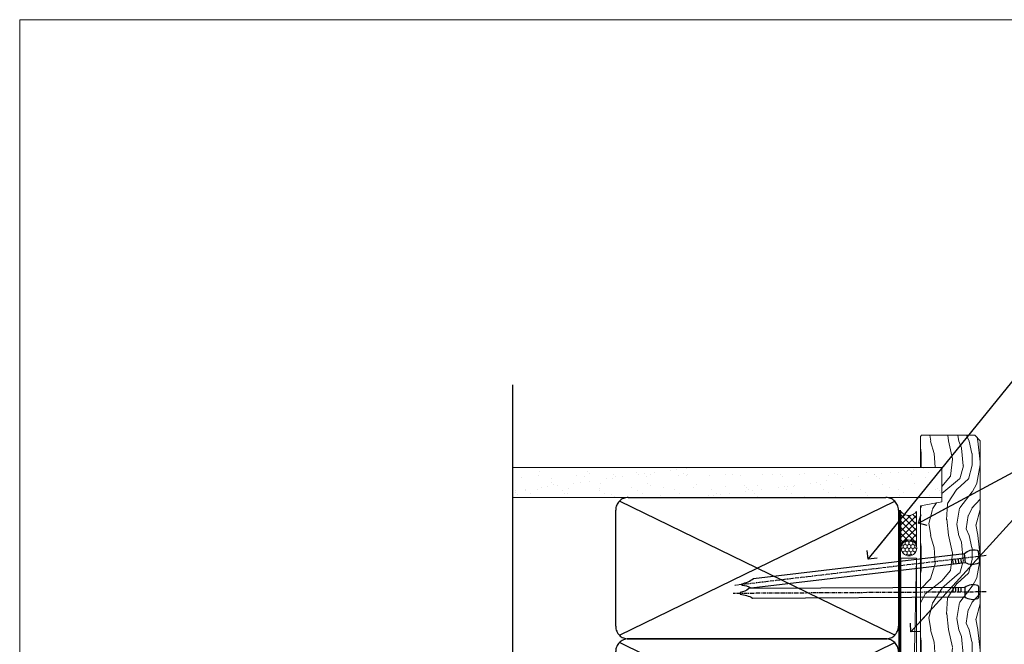
# Model space of a CAD drawing. Units: millimetres. Extents: x 0 to 17953, y -945 to 730.
# Drawn here: x 17400 to 17713, y 531 to 730 of the extents above; entities that cross this region are included whole.
import ezdxf
from ezdxf import colors
from ezdxf.entities.mleader import LeaderData, LeaderLine
from ezdxf.math import Vec2, Vec3

# ---------------------------------------------------------------- set-up
doc = ezdxf.new("R2010")
doc.units = ezdxf.units.MM
doc.linetypes.add('CENTER', pattern=[2, 1.25, -0.25, 0.25, -0.25])
doc.linetypes.add('Dashed', pattern=[564.4444465637206, 282.2222232818604, -282.2222232818602])
doc.layers.add('Aluminium Systems Ltd Joinery Detail', color=7, linetype='Continuous')
doc.layers.add('Aluminium Systems Ltd Notes', color=7, linetype='Continuous')
doc.layers.add('No Print', color=7, linetype='Continuous', plot=False)
doc.styles.get("Standard").update_dxf_attribs({"font": 'arial.ttf'})

# ---------------------------------------------------------------- blocks, each defined once
blk = doc.blocks.new('Page Layout')
at = {"layer": 'Aluminium Systems Ltd Joinery Detail', "color": 8, "lineweight": 5}
blk.add_lwpolyline([(0, 730.131892914731), (0, 0), (553.0825377109722, 0), (553.0825377109722, 730.131892914731)], close=True, dxfattribs=at)
blk = doc.blocks.new('_Open90')
at = {"color": 0, "linetype": 'ByBlock', "lineweight": -2}
for p, q in [((0, 0), (-2.439666651745029, 0)), ((-0.5, 0.5), (0, 0)), ((0, 0), (-0.5, -0.5))]:
    blk.add_line(p, q, dxfattribs=at)
blk = doc.blocks.new('135mm Strapping Jamb Liner')
h = blk.add_hatch()
h.set_pattern_fill('AR-SAND', color=0, scale=0.15)
h.set_pattern_definition([(37.50000000000001, (-841.9425787251967, -283.5849167540468), (-0.2400046943976069, 7.341198559940135), [0, -5.791200000000001, 0, -6.476999999999999, 0, -6.191249999999999]), (7.499999999999999, (-841.9425787251967, -283.5849167540468), (6.74284924707004, 10.75237650852531), [0, -3.124200000000001, 0, -5.2197, 0, -2.00025]), (327.5, (-846.6288787251942, -283.5849167540468), (11.86488555362187, 0.02155777017818536), [0, -1.905, 0, -6.858, 0, -8.9535]), (317.5, (-846.6288787251942, -283.5849167540468), (11.45334678708446, 3.343939848858243), [0, -0.9524999999999999, 0, -4.495799999999999, 0, -5.1435])])
h.paths.add_polyline_path([(110.6931147713403, 200.0948532399721), (110.6931147713403, 190.5965638573143), (-25.96230059764275, 190.5965638573143), (-25.96230059764275, 200.0948532399721)])
at = {"layer": 'Aluminium Systems Ltd Joinery Detail', "linetype": 'Dashed'}
for p, q in [((-25.96230059764275, 55.59656385731432, -0.1511192395829524), (-25.96230059764275, 226.3927631359238, -0.1511192395829524)), ((8.000471996638225, 146.7681367325681, -0.1511192395829524), (95.65732624613156, 189.4249909820601, -0.1511192395829524)), ((95.65732624613156, 146.7681367325681, -0.1511192395829524), (8.000471996638225, 189.4249909820605, -0.1511192395829524)), ((8.000471996638225, 101.7681367325681, -0.1511192395829524), (95.65732624613156, 144.4249909820601, -0.1511192395829524)), ((95.65732624613156, 101.7681367325681, -0.1511192395829524), (8.000471996638225, 144.4249909820605, -0.1511192395829524)), ((8.000471996638225, 56.76813673256811, -0.1511192395829524), (95.65732624613156, 99.42499098206008, -0.1511192395829524)), ((95.65732624613156, 56.76813673256811, -0.1511192395829524), (8.000471996638225, 99.42499098206054, -0.1511192395829524))]:
    blk.add_line(p, q, dxfattribs=at)
at = {"layer": 'Aluminium Systems Ltd Joinery Detail', "lineweight": 5, "elevation": -0.1511192395829808}
blk.add_lwpolyline([(-25.96230059764275, 190.5965638573143), (110.6931147713403, 190.5965638573143), (110.6931147713403, 200.0948532399721), (-25.96230059764275, 200.0948532399721)], dxfattribs=at)
at = {"layer": 'Aluminium Systems Ltd Joinery Detail', "linetype": 'Dashed', "elevation": -0.1511192395829808}
for points in [[(10.82889912138489, 145.5965638573143, -0.414213562373095), (6.828899121384893, 149.5965638573143), (6.828899121384893, 186.5965638573143, -0.414213562373095), (10.82889912138489, 190.5965638573143), (92.8288991213849, 190.5965638573143, -0.414213562373095), (96.8288991213849, 186.5965638573143), (96.8288991213849, 149.5965638573143, -0.414213562373095), (92.8288991213849, 145.5965638573143)], [(10.82889912138489, 100.5965638573143, -0.414213562373095), (6.828899121384893, 104.5965638573143), (6.828899121384893, 141.5965638573143, -0.414213562373095), (10.82889912138489, 145.5965638573143), (92.8288991213849, 145.5965638573143, -0.414213562373095), (96.8288991213849, 141.5965638573143), (96.8288991213849, 104.5965638573143, -0.414213562373095), (92.8288991213849, 100.5965638573143)], [(10.82889912138489, 55.59656385731432, -0.414213562373095), (6.828899121384893, 59.59656385731432), (6.828899121384893, 96.59656385731432, -0.414213562373095), (10.82889912138489, 100.5965638573143), (92.8288991213849, 100.5965638573143, -0.414213562373095), (96.8288991213849, 96.59656385731432), (96.8288991213849, 59.59656385731432, -0.414213562373095), (92.8288991213849, 55.59656385731432)]]:
    blk.add_lwpolyline(points, format="xyb", close=True, dxfattribs=at)
at = {"layer": 'Aluminium Systems Ltd Joinery Detail', "linetype": 'Dashed', "lineweight": 5, "ltscale": 0.01, "const_width": 0.25, "elevation": 0.09888076041706495}
blk.add_lwpolyline([(96.96195483885458, 55.59656385731432), (96.96195483885458, 186.6054141304116)], dxfattribs=at)
at = {"layer": 'Aluminium Systems Ltd Joinery Detail', "linetype": 'CENTER', "lineweight": 5, "ltscale": 3, "const_width": 0.5, "elevation": 1.848880760417069}
blk.add_lwpolyline([(97.3600952615052, 55.59656385731432), (97.3600952615052, 186.6054141304112)], dxfattribs=at)
blk = doc.blocks.new('Nail 75 JH')
at = {"linetype": 'CENTER'}
blk.add_line((0, 2.300118051928621), (0, -78.25849807356508), dxfattribs=at)
for p, q in [((1.5, -4.488319011024487), (-1.5, -4.488319011024458)), ((1.499999999999886, -5.730112436134704), (0.1255879953777708, -5.730112436134732)), ((1.499999999999886, -6.600592455787137), (0.1255879953777708, -6.600592455787137)), ((1.499999999999886, -7.471072475439541), (0.1255879953777708, -7.471072475439541)), ((1.499999999999886, -8.341552495091946), (0.1255879953778276, -8.341552495091946))]:
    blk.add_line(p, q)
blk.add_lwpolyline([(-1.5, -4.488319011024458, -0.2475267649991796), (-2.057234792368547, -0.3562033463117587, -0.331135080274166), (-1.578358480166685, 0), (1.578358480166685, 0, -0.331135080274166), (2.057234792368547, -0.3562033463117587, -0.2475267649991796), (1.499999999999886, -4.488319011024487), (1.5, -73.20877276569331, 0.1245641564323093), (0.2845258915276077, -75.96790802185205), (-0.2515467734666004, -75.96790802185205, 0.1012549879648114), (-1.5, -72.05351818931658)], format="xyb", close=True)
blk = doc.blocks.new('Integral Insulation on Precast Wall AL40 Masonry Liner External Stacker')
at = {"layer": 'Aluminium Systems Ltd Joinery Detail', "lineweight": 5}
h = blk.add_hatch(dxfattribs=at)
h.set_pattern_fill('HONEY', color=256, scale=0.2211125000000359, angle=360, style=0)
h.set_pattern_definition([(0, (-302.4079170138575, -274.3120493306741), (1.053048281250171, 0.6079775633750983), [0.7020321875001139, -1.404064375000228]), (120, (-302.4079170138575, -274.3120493306741), (-1.053048155438884, 0.6079777812866397), [0.7020321875001019, -1.404064375000204]), (59.99999999999994, (-302.4079170138575, -274.3120493306741), (1.258112869470804e-07, 1.215955344661738), [-1.404064375000228, 0.7020321875001139])])
edge = h.paths.add_edge_path()
edge.add_arc((217.9220358747225, -3.360447933658975), 2.5, 180.0000000000001, 360.00000000000006, ccw=False)
edge.add_arc((217.9220358747225, -3.360447933658975), 2.5, 0, 180.0000000000001, ccw=False)
h = blk.add_hatch(dxfattribs=at)
h.set_pattern_fill('NET', color=256, scale=0.4422249999999999, angle=225, style=0)
h.set_pattern_definition([(315, (-1669.86716846711, 4367.450948762185), (-0.9928234407849511, -0.9928234407849515), []), (225, (-1669.86716846711, 4367.450948762185), (-0.9928234407849515, 0.9928234407849511), [])])
edge = h.paths.add_edge_path()
edge.add_line((229.5218398556462, -0.797141370800432), (218.778903035869, -0.7905869118934561))
edge.add_arc((217.9425045089847, -3.255448869777751), 2.602903564714436, 283.05461229937526, 431.25644836746125, ccw=False)
edge.add_line((218.5304475512385, -5.791080930284238), (229.5664554204268, -5.791080930284238))
edge.add_arc((231.4706015482916, -3.276900323657969), 3.153866927914105, 128.1626499734255, 232.8610770962096, ccw=False)
h = blk.add_hatch(dxfattribs=at)
h.set_pattern_fill('WOOD-3', color=256, scale=97.5, angle=30, style=0, pattern_type=2)
h.set_pattern_definition([(4.76359999999982, (655.8121652445552, -7178.129127987085), (-330.0000283895876, -29.9997459798375), [3.612479999999951, -357.6353699999959]), (348.6901, (659.4121652445538, -7177.829127987084), (120.0000225669286, -29.9999289648483), [4.58912999999999, -148.3814699999997]), (314.9999999999999, (663.9121652445538, -7178.729127987081), (-3.306523113702664e-14, -30.00000928346856), [3.39411, -39.03228]), (313.1523999999999, (666.3121652445552, -7181.129127987085), (420.0000850164654, -449.9999261252569), [6.579509999999999, -651.37185]), (347.0054000000001, (670.8121652445552, -7185.929127987086), (-270.0000230324819, 59.99992732735074), [4.002509999999999, -396.2474099999998]), (360, (674.7121652445567, -7186.829127987084), (29.99999999999997, -30.00000000000003), [7.5, -22.5]), (9.462299999999765, (682.2121652445567, -7186.829127987084), (-150.0000232108592, -29.99994417607295), [3.649649999999993, -178.8332099999998]), (5.710599999999713, (655.8121652445552, -7186.229127987081), (-269.9999827048756, -30.00003943998845), [3.014969999999958, -298.4813099999965]), (360, (658.8121652445552, -7185.929127987086), (29.99999999999997, -30.00000000000003), [4.5, -25.5]), (331.6992, (663.3121652445552, -7185.929127987086), (329.9998535928922, -180.0002662262795), [4.429439999999992, -438.5152499999991]), (307.8749999999999, (667.2121652445567, -7188.029127987083), (-120.0000559467582, 149.9999729816166), [6.841049999999986, -335.2115699999996]), (320.7106, (671.4121652445538, -7193.429127987086), (180.0000191874755, -149.9999889572949), [4.263809999999983, -422.1163199999984]), (353.6597999999999, (674.7121652445567, -7196.129127987085), (239.9999820781927, -30.00004736879107), [5.43324, -266.22831]), (11.88869999999988, (680.1121652445545, -7196.729127987081), (-419.9999190314803, -90.00031605746501), [5.82494999999993, -576.669689999991]), (6.709799999999706, (655.8121652445552, -7195.529127987083), (270.0000299325391, 29.99981643732056), [5.13515999999997, -508.382099999998]), (356.6335, (660.9121652445538, -7194.929127987086), (479.999979659061, -30.00032890063538), [5.10881999999993, -505.7727899999929]), (326.3098999999999, (666.012165244556, -7195.229127987081), (-59.99998673313475, 30.00004003521583), [5.408339999999997, -102.75822]), (312.5103999999999, (670.512165244556, -7198.229127987081), (299.9997215504041, -330.0002602161362), [4.883640000000001, -483.48096]), (345.0686, (673.8121652445552, -7201.829127987084), (330.0000160477658, -89.99990861934462), [4.657259999999935, -461.0679899999936]), (360, (678.3121652445552, -7203.029127987083), (29.99999999999997, -30.00000000000003), [3.6, -26.4]), (12.99459999999981, (681.9121652445538, -7203.029127987083), (270.0000230324819, 59.99992732735004), [4.002509999999988, -396.2474099999986]), (360, (665.1121652445545, -7173.029127987083), (29.99999999999997, -30.00000000000003), [0, -30]), (136.8475999999999, (669.3121652445552, -7177.529127987083), (449.9999261252561, -420.0000850164664), [6.579509999999987, -651.3718499999991]), (153.4348999999999, (664.512165244556, -7203.029127987083), (-29.99997473822719, 30.00003928189145), [2.683289999999961, -64.39874999999876]), (171.8698999999998, (662.1121652445545, -7201.829127987084), (-179.9999932938336, 29.99998067446644), [4.242629999999988, -207.8893799999995]), (203.1985999999998, (657.9121652445538, -7201.229127987081), (-149.9999919200123, -60.00003975794547), [2.284739999999963, -226.1884499999966]), (333.4349, (669.3121652445552, -7177.529127987083), (29.9999747382272, -30.00003928189145), [3.354089999999999, -63.72794999999999]), (353.2901999999999, (672.3121652445552, -7179.029127987083), (-270.0000299325392, 29.99981643732125), [5.135160000000001, -508.3821000000002]), (10.12469999999981, (677.4121652445538, -7179.629127987085), (509.9999636894718, 90.00025765850859), [8.532869999999988, -844.7548799999987]), (10.30479999999971, (655.8121652445552, -7174.829127987084), (180.0000288254371, 29.99984626607953), [3.354089999999962, -332.0560799999968]), (344.4759, (659.1121652445545, -7174.229127987081), (-330.0000307388759, 89.99993332816857), [5.604449999999995, -554.8417799999994]), (317.1211, (664.512165244556, -7175.729127987081), (-390.0000237882238, 359.9999925974296), [5.731499999999945, -567.4176899999931]), (325.3047999999999, (668.7121652445567, -7179.629127987085), (299.9998277696255, -210.000258287834), [4.743419999999994, -469.5982199999992]), (350.5377, (672.6121652445545, -7182.329127987084), (150.0000232108592, -29.99994417607323), [5.474489999999975, -177.0083999999992]), (6.581899999999838, (678.012165244556, -7183.229127987081), (-510.0000431378999, -59.99960101098861), [7.851749999999967, -777.3233999999958]), (8.130099999999889, (655.8121652445552, -7182.329127987084), (-179.9999932938336, -29.99998067446629), [4.24262999999997, -207.8893799999989]), (348.6901, (660.012165244556, -7181.729127987081), (120.0000225669286, -29.9999289648483), [4.58912999999999, -148.3814699999997]), (317.4895999999999, (664.512165244556, -7182.629127987085), (-330.0002602161357, 299.9997215504046), [4.88364, -483.4809599999999]), (314.9999999999999, (668.1121652445545, -7185.929127987086), (-3.306523113702664e-14, -30.00000928346856), [5.51544, -36.91098]), (342.646, (672.012165244556, -7189.829127987084), (-390.0000605729049, 119.999835067774), [5.028929999999911, -497.8627199999918]), (3.366499999999665, (676.8121652445552, -7191.329127987084), (-479.999979659061, -30.00032890063396), [5.108819999999964, -505.7727899999972]), (17.10269999999988, (681.9121652445538, -7191.029127987083), (300.0000519287099, 89.99986480290859), [4.080449999999997, -403.9636799999997]), (8.746199999999785, (655.8121652445552, -7189.829127987084), (209.9999800906905, 30.00012591172568), [3.945869999999947, -390.6425099999931]), (345.0686, (659.7121652445567, -7189.229127987081), (330.0000160477658, -89.99990861934462), [4.657259999999935, -461.0679899999936]), (327.9946, (664.2121652445567, -7190.429127987086), (-149.9999683436264, 90.000033161331), [5.66039999999999, -277.3590599999995]), (310.1009, (669.012165244556, -7193.429127987086), (-329.9999417935546, 390.0000578863894), [7.451849999999999, -737.7326999999999]), (344.0546, (673.8121652445552, -7199.129127987085), (-120.0000037995646, 29.99999667889151), [4.368060000000001, -214.03524]), (6.008999999999785, (678.012165244556, -7200.329127987084), (299.9999925271812, 29.99997952445504), [5.731499999999953, -567.4176899999941]), (23.19859999999977, (683.7121652445567, -7199.729127987081), (149.9999919200123, 60.00003975794549), [2.284739999999997, -226.1884499999996]), (9.462299999999765, (655.8121652445552, -7198.829127987084), (-150.0000232108592, -29.99994417607295), [3.649649999999993, -178.8332099999998]), (349.9919999999998, (659.4121652445538, -7198.229127987081), (329.9999866372434, -60.00010416469986), [5.178809999999955, -512.7014999999943]), (322.5946, (664.512165244556, -7199.129127987085), (389.9997739494009, -300.000298578452), [6.42026999999999, -635.6077499999994]), (330.9453999999999, (669.6121652445545, -7173.029127987083), (210.0000115370904, -120.0000008159787), [3.08868, -305.78022]), (349.2156999999999, (672.3121652445552, -7174.529127987083), (-479.999985110828, 90.00001649037998), [6.413279999999966, -634.9134899999962]), (7.124999999999709, (678.6121652445545, -7175.729127987081), (-210.0000113953586, -29.99994845681877), [7.256039999999998, -234.6117])])
h.paths.add_polyline_path([(253.8730056052591, -24.30515008345549), (251.9936676344223, -26.07213769380735), (147.353770675978, -26.07213769380655), (147.3537706759962, -6.991425146464508), (231.2886528437775, -6.991425146465076), (232.6211118501778, -13.86421610464106), (243.4982893826527, -13.86421610464197), (243.4982893826527, -6.991425146464849), (253.4356641354825, -6.991425146464849), (253.8730056052591, -7.407818585964947)])
blk.add_line((0.5875084817453171, -0.7905869118934561), (214.7230658832304, -5.791080930284238), dxfattribs=at)
for points in [[(0.5875084817453171, -0.7905869118934561), (214.7230658832232, -0.7905869118934561), (214.7230658832304, -5.791080930284238), (0.5875084817416791, -5.791080930284238)], [(253.4356641354825, -6.991425146464849), (243.4982893826527, -6.991425146464849), (243.4982893826527, -13.86421610464106), (232.6211118501778, -13.86421610464106), (231.2886528437775, -6.991425146465076), (147.3537706759853, -6.991426422315271), (147.3537706759853, -26.07213896965663), (251.9936676344223, -26.07213769380735), (253.8730056052591, -24.30515008345549), (253.8730056052591, -7.407818585964947)]]:
    blk.add_lwpolyline(points, close=True, dxfattribs=at)
blk.add_lwpolyline([(218.5050969317927, -0.7854426777788603), (229.5218398556462, -0.797141370800432, 0.4915106188759529), (229.5664554204268, -5.791080930284238), (218.5304475512385, -5.791080930284238, 0.8101017670941715)], format="xyb", close=True, dxfattribs=at)
at = {"layer": 'Aluminium Systems Ltd Joinery Detail', "lineweight": 5, "ltscale": 0.12}
blk.add_circle((217.9220358747225, -3.360447933658975), 2.5, dxfattribs=at)
at = {"layer": 'Aluminium Systems Ltd Joinery Detail', "xscale": -1, "rotation": 180.3473966407072}
blk.add_blockref('Nail 75 JH', (203.9273355993028, -25.63047403914732), dxfattribs=at)
at = {"layer": 'Aluminium Systems Ltd Joinery Detail', "rotation": 186.7683232742154}
blk.add_blockref('Nail 75 JH', (215.2243337311993, -25.63047403914732), dxfattribs=at)
blk = doc.blocks.new('MM Liner Text AL40 Jamb')
at = {"layer": 'Aluminium Systems Ltd Notes', "color": 3, "lineweight": 5, "ltscale": 0.12}
ml = blk.add_multileader_mtext('Standard', dxfattribs=at)
ml.set_content('FIXINGS: PAIRS OF 75x3.15mm NAILS OR 1 X 8g 65MM SS SCREWS AT 150 FROM CORNERS AND 450 CENTRES', color=3)
ml.set_leader_properties(color=8)
ml.set_arrow_properties(name='OPEN90')
ml.build(insert=Vec2(0, 0))
ml.multileader.update_dxf_attribs({"text_left_attachment_type": 2, "text_right_attachment_type": 2})
ctx = ml.context
ctx.base_point, ctx.plane_origin = Vec3(30.29278300736621, -30.79660240285011, 300.3488807604172), Vec3(-140.1434752490009, -53.53350308311138, 300.3488807604172)
ctx.left_attachment, ctx.right_attachment = 2, 2
notes = []
notes.append((ctx, [(0, (1, 1, 0), (25.82794750515632, -30.79660240285011, 300.3488807604172), (1, 0), 4.464835502209894, [(0, [(-23.02440743444322, -91.01967964509095, 300.3488807604172)], 0, [])])]))
ctx.mtext.insert, ctx.mtext.width, ctx.mtext.line_spacing_style, ctx.mtext.flow_direction = Vec3(32.29278300736621, -11.46326906951674, 300.3488807604172), 55.16606061165112, 2, 5
ml = blk.add_multileader_mtext('Standard', dxfattribs=at)
ml.set_content('WATER RESISTANT\\PAIRSEAL ON PEF ROD', color=3)
ml.set_leader_properties(color=8)
ml.set_arrow_properties(name='OPEN90')
ml.build(insert=Vec2(0, 0))
ml.multileader.update_dxf_attribs({"text_left_attachment_type": 2, "text_right_attachment_type": 2})
ctx = ml.context
ctx.base_point, ctx.plane_origin = Vec3(30.29278300736621, -61.7961908329101, 300.3488807604172), Vec3(-140.1434752490009, -99.76730500747482, 300.3488807604172)
ctx.left_attachment, ctx.right_attachment = 2, 2
notes.append((ctx, [(0, (1, 1, 0), (25.82794750515632, -61.7961908329101, 300.3488807604172), (1, 0), 4.464835502209894, [(0, [(-7.006024767832514, -79.5359977717635, 300.3488807604172)], 0, [])])]))
ctx.mtext.insert, ctx.mtext.width, ctx.mtext.line_spacing_style, ctx.mtext.flow_direction = Vec3(32.29278300736541, -55.79619083291004, 300.3488807604172), 79.86544210516695, 2, 5
ml = blk.add_multileader_mtext('Standard', dxfattribs=at)
ml.set_content('FLAT PACKERS', color=3)
ml.set_leader_properties(color=8)
ml.set_arrow_properties(name='OPEN90')
ml.build(insert=Vec2(0, 0))
ml.multileader.update_dxf_attribs({"text_left_attachment_type": 2, "text_right_attachment_type": 2})
ctx = ml.context
ctx.base_point, ctx.plane_origin = Vec3(30.29278300736593, -76.14846251881391, 300.3488807604172), Vec3(-128.4515562656484, 29.40777897369594, 300.3488807604172)
ctx.left_attachment, ctx.right_attachment = 2, 2
notes.append((ctx, [(0, (1, 1, 0), (25.17270499510641, -76.14846251881391, 300.3488807604172), (1, 0), 5.120078012259512, [(0, [(-9.410769560212884, -114.173652087462, 300.3488807604172)], 0, [])])]))
ctx.mtext.insert, ctx.mtext.width, ctx.mtext.defined_height, ctx.mtext.line_spacing_style, ctx.mtext.flow_direction = Vec3(32.29278300736632, -73.48179585214604, 300.3488807604172), 101.6537517503709, 9.448686068864237, 2, 5
for ctx, leaders in notes:
    for number, flags, end, landing, length, lines in leaders:
        leader = LeaderData()
        leader.index, (leader.has_last_leader_line, leader.has_dogleg_vector, leader.attachment_direction) = number, flags
        leader.last_leader_point, leader.dogleg_vector, leader.dogleg_length = Vec3(end), Vec3(landing), length
        for number, points, colour, breaks in lines:
            line = LeaderLine()
            line.index, line.vertices, line.color, line.breaks = number, Vec3.list(points), colors.encode_raw_color(colour), breaks
            leader.lines.append(line)
        ctx.leaders.append(leader)

msp = doc.modelspace()

# ---------------------------------------------------------------- block references
at = {"layer": 'Aluminium Systems Ltd Joinery Detail'}
msp.add_blockref('135mm Strapping Jamb Liner', (17582.94105971228, 387.497515771267, 0.1511192395829524), dxfattribs=at)
at = {"layer": 'Aluminium Systems Ltd Joinery Detail', "rotation": 90}
msp.add_blockref('Integral Insulation on Precast Wall AL40 Masonry Liner External Stacker', (17679.76995837898, 344.0940796285831), dxfattribs=at)
at = {"layer": 'Aluminium Systems Ltd Notes', "linetype": 'Dashed'}
msp.add_blockref('MM Liner Text AL40 Jamb', (17693.19197598655, 649.4729262413784, -0.1511192395829417), dxfattribs=at)
at = {"layer": 'No Print'}
msp.add_blockref('Page Layout', (17400, 0), dxfattribs=at)

doc.saveas('drawing.dxf')
